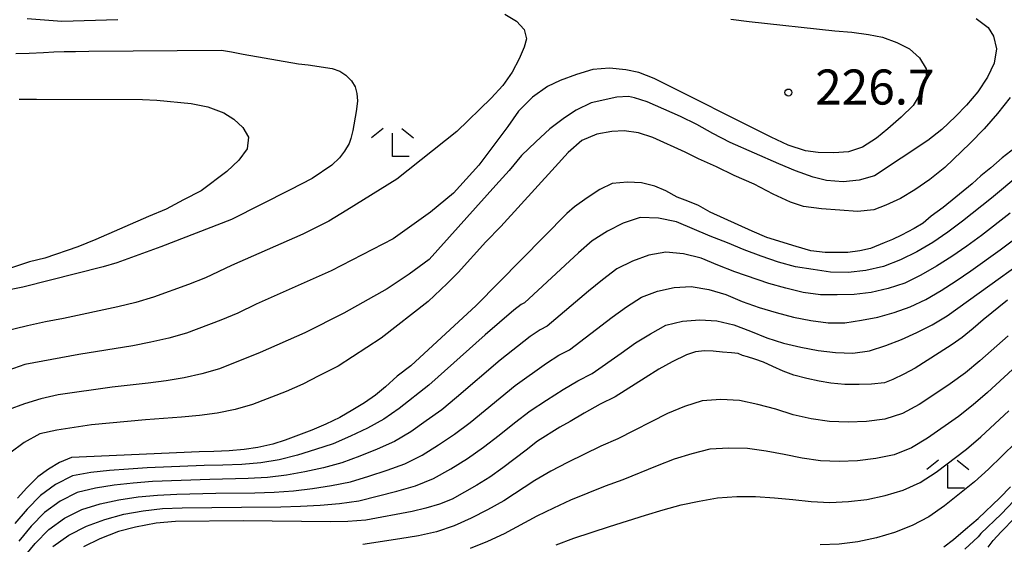
# Model space of a CAD drawing. Extents: x -18000 to -16000, y 88500 to 90000.
# Drawn here: x -17708 to -17603, y 89064 to 89121 of the extents above; entities that cross this region are included whole.
import ezdxf
from ezdxf.enums import TextEntityAlignment as Align

# ---------------------------------------------------------------- set-up
doc = ezdxf.new("R2010")
doc.units = 0
for name, color, linetype in [('6333000', 3, 'Continuous'), ('7101000', 2, 'Continuous'), ('7102000', 6, 'Continuous'), ('7312000', 1, 'Continuous')]:
    doc.layers.add(name, color=color, linetype=linetype)
doc.styles.add('PlotAnnotation', font='MS Gothic.ttf')

# ---------------------------------------------------------------- blocks, each defined once
blk = doc.blocks.new('633300')
at = {"layer": '6333000'}
for points in [[(-0.4, 0.6), (-0.9, 0.2)], [(0.4, 0.6), (0.9, 0.2)], [(0.72, -0.6), (0, -0.6), (0, 0.4)]]:
    blk.add_lwpolyline(points, dxfattribs=at)
blk = doc.blocks.new('731200')
at = {"layer": '7312000'}
blk.add_circle((0, 0), 0.15, dxfattribs=at)

msp = doc.modelspace()

# ---------------------------------------------------------------- linework, layer by layer
at = {"layer": '7101000', "flags": 128}
for points in [[(-17708.52, 89116.93), (-17707.12, 89116.96), (-17705.57, 89117.03), (-17704.46, 89117.11), (-17703.36, 89117.14), (-17702.13, 89117.15), (-17700.73, 89117.19), (-17686.52, 89117.27), (-17685.45, 89117.1), (-17684.18, 89116.85), (-17678.27, 89115.83), (-17677.23, 89115.72), (-17674.65, 89115.31), (-17673.85, 89115.04), (-17673.19, 89114.62), (-17672.6, 89113.99), (-17672.21, 89113.35), (-17672, 89112.66), (-17671.96, 89111.87), (-17672.01, 89111.24), (-17672.08, 89110.73), (-17672.44, 89108.68), (-17672.65, 89107.84), (-17672.84, 89107.29), (-17673.33, 89106.47), (-17673.89, 89105.75), (-17674.69, 89104.96), (-17676.81, 89103.53), (-17679.14, 89102.32), (-17685.44, 89099.15), (-17693.01, 89096.23), (-17697.71, 89094.51), (-17699.18, 89094.1), (-17707.8, 89091.93), (-17709.21, 89091.64)], [(-17601.53, 89106.84), (-17602.91, 89105.77), (-17604.12, 89104.7), (-17605.18, 89103.82), (-17606.11, 89102.98), (-17609.23, 89100.45), (-17610.51, 89099.5), (-17611.38, 89098.78), (-17612.35, 89098.21), (-17613.7, 89097.49), (-17614.66, 89097.03), (-17615.53, 89096.65), (-17617, 89096.07), (-17618.14, 89095.82), (-17619.43, 89095.64), (-17621.03, 89095.61), (-17621.85, 89095.64), (-17623.41, 89095.81), (-17624.97, 89096.26), (-17628.12, 89097.24), (-17629.69, 89097.9), (-17634.19, 89099.95), (-17635.43, 89100.64), (-17636.58, 89101.11), (-17637.72, 89101.54), (-17638.94, 89102.21), (-17640.12, 89102.72), (-17641.53, 89103.09), (-17643.03, 89103.15), (-17644.67, 89103.01), (-17646, 89102.37), (-17647.36, 89101.48), (-17648.71, 89100.52), (-17649.53, 89099.79), (-17659.23, 89089.95), (-17666.24, 89083.5), (-17667.68, 89082.38), (-17668.93, 89081.25), (-17670.02, 89080.34), (-17671.2, 89079.54), (-17672.44, 89078.79), (-17673.84, 89077.98), (-17675.35, 89077.24), (-17676.83, 89076.62), (-17679.69, 89075.53), (-17681.01, 89075.12), (-17682.62, 89074.76), (-17684.08, 89074.53), (-17685.69, 89074.39), (-17687.32, 89074.33), (-17688.9, 89074.3), (-17702.58, 89073.69), (-17703.87, 89073.14), (-17705.02, 89072.45), (-17706.17, 89071.61), (-17707.34, 89070.42), (-17708.37, 89069.34)], [(-17602.35, 89090.53), (-17604.96, 89088.42), (-17606.02, 89087.5), (-17607.21, 89086.53), (-17608.27, 89085.77), (-17609.64, 89084.87), (-17612.22, 89083.25), (-17613.43, 89082.61), (-17614.6, 89082.03), (-17615.52, 89081.69), (-17616.9, 89081.52), (-17618.23, 89081.48), (-17619.75, 89081.51), (-17621.26, 89081.65), (-17622.52, 89081.86), (-17623.84, 89082.13), (-17625.21, 89082.51), (-17626.37, 89082.92), (-17627.46, 89083.43), (-17628.48, 89083.88), (-17629.4, 89084.21), (-17630.19, 89084.45), (-17630.7, 89084.61), (-17631.19, 89084.8), (-17631.88, 89084.9), (-17632.87, 89084.97), (-17633.86, 89085.07), (-17634.8, 89085.09), (-17635.75, 89085), (-17636.71, 89084.67), (-17638.25, 89083.93), (-17639.69, 89083.15), (-17641.13, 89082.21), (-17644.36, 89080.19), (-17645.95, 89079.39), (-17647.68, 89078.43), (-17649.18, 89077.52), (-17650.26, 89076.93), (-17652.67, 89075.43), (-17653.88, 89074.46), (-17656.37, 89072.56), (-17657.79, 89071.57), (-17659.17, 89070.72), (-17661.82, 89069.22), (-17663.15, 89068.69), (-17664.64, 89068.24), (-17666.09, 89067.91), (-17671.05, 89066.98), (-17672.97, 89066.82), (-17674.85, 89066.79), (-17684.19, 89066.9), (-17691.45, 89066.82), (-17693.51, 89066.65), (-17695.71, 89066.23), (-17697.54, 89065.76), (-17699.54, 89064.99), (-17701.28, 89064.12)], [(-17609.17, 89064.11), (-17608.12, 89064.92), (-17606.84, 89066.02), (-17605.47, 89067.14), (-17603.16, 89069.35), (-17602.03, 89070.54)]]:
    msp.add_lwpolyline(points, dxfattribs=at)
at = {"layer": '7102000', "flags": 128}
for points in [[(-17656.18, 89121.15), (-17654.92, 89120.38), (-17654.09, 89119.49), (-17653.83, 89118.48), (-17654.1, 89117.6), (-17654.63, 89116.35), (-17655.39, 89114.93), (-17656.38, 89113.51), (-17657.64, 89112.14), (-17661.31, 89108.57), (-17667.72, 89103.47), (-17673.07, 89100.16), (-17675.02, 89098.98), (-17677.8, 89097.6), (-17685.45, 89094.24), (-17688.22, 89092.92), (-17690.06, 89092.2), (-17693.79, 89090.83), (-17695.69, 89090.27), (-17697.62, 89089.81), (-17703.43, 89088.57), (-17705.37, 89088.19), (-17707.3, 89087.78), (-17711.14, 89086.84)], [(-17631.98, 89120.59), (-17630.01, 89120.34), (-17620.82, 89119.34), (-17619.02, 89119.2), (-17617.22, 89118.96), (-17615.73, 89118.68), (-17614.19, 89118.09), (-17612.82, 89117.42), (-17611.76, 89116.46), (-17611.04, 89115.28), (-17611.05, 89114.2), (-17611.58, 89112.79), (-17612.45, 89111.37), (-17613.71, 89110.11), (-17615.16, 89108.87), (-17616.36, 89107.88), (-17617.87, 89106.9), (-17619.36, 89106.4), (-17620.93, 89106.28), (-17622.61, 89106.34), (-17623.97, 89106.5), (-17625.83, 89107.12), (-17627.64, 89107.97), (-17640.17, 89114.25), (-17641.83, 89114.88), (-17643.2, 89115.17), (-17644.96, 89115.35), (-17646.76, 89115.2), (-17648.5, 89114.69), (-17650.24, 89114.03), (-17651.6, 89113.38), (-17653.2, 89112.26), (-17654.7, 89110.75), (-17655.85, 89109.11), (-17658.94, 89104.97), (-17661.67, 89101.99), (-17664.11, 89099.94), (-17668.14, 89097.08), (-17674.75, 89093.65), (-17682.81, 89090.11), (-17684.75, 89089.13), (-17686.57, 89088.38), (-17690.26, 89087), (-17692.15, 89086.45), (-17694.07, 89086.01), (-17695.99, 89085.64), (-17701.8, 89084.7), (-17703.73, 89084.36), (-17707.57, 89083.62), (-17709.39, 89083.01)], [(-17605.71, 89120.68), (-17604.41, 89119.72), (-17603.82, 89118.78), (-17603.51, 89117.42), (-17603.78, 89115.91), (-17604.49, 89114.39), (-17605.52, 89112.84), (-17606.72, 89111.39), (-17607.92, 89110.17), (-17609.37, 89108.78), (-17610.86, 89107.63), (-17616.57, 89103.84), (-17618.21, 89103.38), (-17619.93, 89103.18), (-17621.71, 89103.32), (-17623.15, 89103.68), (-17625.03, 89104.35), (-17626.84, 89105.1), (-17632.04, 89107.41), (-17633.9, 89108.37), (-17635.62, 89109.31), (-17637.37, 89110.17), (-17640.94, 89111.74), (-17642.29, 89112.18), (-17642.92, 89112.32), (-17644.17, 89112.25), (-17646.92, 89111.65), (-17648.52, 89110.86), (-17649.78, 89110.04), (-17651.35, 89108.88), (-17652.85, 89107.47), (-17654.37, 89106.01), (-17655.7, 89104.4), (-17657.12, 89102.84), (-17664.28, 89094.86), (-17666.4, 89093.3), (-17668.76, 89091.73), (-17673.4, 89089.12), (-17677.6, 89087.01), (-17682.36, 89084.93), (-17686.73, 89083.18), (-17688.6, 89082.64), (-17690.51, 89082.22), (-17692.43, 89081.9), (-17694.36, 89081.65), (-17698.22, 89081.2), (-17703.99, 89080.39), (-17705.85, 89079.96), (-17707.62, 89079.41), (-17709.34, 89078.79)], [(-17707.31, 89120.68), (-17703.62, 89120.38), (-17697.61, 89120.58)], [(-17708.18, 89112.03), (-17706.31, 89112.04), (-17694.97, 89112.02), (-17693.45, 89111.94), (-17689.77, 89111.59), (-17687.98, 89111.21), (-17686.25, 89110.56), (-17685.19, 89109.91), (-17684.22, 89108.99), (-17683.6, 89107.97), (-17683.77, 89106.71), (-17684.66, 89105.51), (-17685.93, 89104.3), (-17688.68, 89102.23), (-17690.59, 89101.26), (-17692.42, 89100.28), (-17694.34, 89099.49), (-17699.95, 89097.01), (-17701.91, 89096.23), (-17705.42, 89095.01), (-17707.06, 89094.62), (-17707.6, 89094.46), (-17713.64, 89092.45)], [(-17602.07, 89112.23), (-17603.4, 89110.49), (-17604.85, 89108.88), (-17606.34, 89107.34), (-17609.06, 89104.73), (-17610.66, 89103.43), (-17612.25, 89102.32), (-17613.8, 89101.39), (-17615.38, 89100.69), (-17616.67, 89100.18), (-17618.41, 89100.01), (-17620.3, 89100.17), (-17622.27, 89100.29), (-17624.18, 89100.56), (-17625.59, 89101.01), (-17627.44, 89101.87), (-17629.46, 89102.93), (-17631.62, 89103.86), (-17633.5, 89104.81), (-17635.42, 89105.65), (-17636.84, 89106.35), (-17640.33, 89107.94), (-17641.87, 89108.42), (-17643.38, 89108.64), (-17644.72, 89108.56), (-17646.33, 89108.3), (-17647.92, 89107.62), (-17649.37, 89106.33), (-17650.79, 89104.81), (-17656.58, 89098.41), (-17658.19, 89096.76), (-17661.17, 89093.5), (-17662.34, 89092.31), (-17664.37, 89090.37), (-17669.4, 89086.47), (-17674.02, 89083.45), (-17676.09, 89082.41), (-17677.81, 89081.53), (-17679.58, 89080.75), (-17683.2, 89079.36), (-17685.06, 89078.82), (-17686.96, 89078.43), (-17688.88, 89078.16), (-17690.8, 89077.99), (-17694.65, 89077.7), (-17700.42, 89077.17), (-17702.3, 89076.91), (-17704.15, 89076.59), (-17705.97, 89076.23), (-17707.64, 89075.29), (-17709.18, 89074.13)], [(-17601.01, 89103.96), (-17604.04, 89101.44), (-17607.14, 89098.99), (-17608.72, 89097.81), (-17610.34, 89096.69), (-17612.05, 89095.71), (-17613.81, 89094.83), (-17615.62, 89094.12), (-17617.5, 89093.69), (-17619.41, 89093.49), (-17621.31, 89093.53), (-17623.16, 89093.8), (-17625.03, 89094.1), (-17626.87, 89094.59), (-17628.7, 89095.22), (-17630.53, 89095.9), (-17632.34, 89096.66), (-17634.17, 89097.37), (-17637.79, 89098.91), (-17639.71, 89099.31), (-17641.66, 89099.36), (-17643.48, 89098.78), (-17645.18, 89097.92), (-17646.8, 89096.87), (-17648.27, 89095.59), (-17649.72, 89094.27), (-17654.05, 89090.25), (-17654.43, 89090.05), (-17655.2, 89089.46), (-17658.26, 89086.82), (-17664.3, 89081.42), (-17667.49, 89078.94), (-17669.13, 89077.79), (-17670.89, 89076.83), (-17672.69, 89075.95), (-17674.54, 89075.16), (-17676.45, 89074.52), (-17678.37, 89073.94), (-17680.32, 89073.44), (-17682.31, 89073.12), (-17684.33, 89072.93), (-17686.35, 89072.85), (-17688.38, 89072.81), (-17694.46, 89072.57), (-17696.48, 89072.45), (-17698.5, 89072.28), (-17700.5, 89072.08), (-17702.47, 89071.72), (-17704.27, 89070.8), (-17705.9, 89069.61), (-17707.31, 89068.16), (-17708.63, 89066.61)], [(-17602.04, 89099.82), (-17605.13, 89097.45), (-17606.7, 89096.29), (-17608.3, 89095.18), (-17609.95, 89094.16), (-17611.63, 89093.2), (-17613.34, 89092.36), (-17615.13, 89091.76), (-17616.95, 89091.35), (-17618.77, 89091.13), (-17620.57, 89091.09), (-17622.38, 89091.1), (-17624.22, 89091.34), (-17626.06, 89091.79), (-17627.9, 89092.31), (-17631.55, 89093.55), (-17633.36, 89094.26), (-17635.15, 89095.01), (-17637.02, 89095.5), (-17638.93, 89095.67), (-17640.75, 89095.33), (-17642.5, 89094.71), (-17644.17, 89093.86), (-17645.7, 89092.7), (-17647.21, 89091.49), (-17651.64, 89087.73), (-17652.4, 89087.34), (-17653.45, 89086.62), (-17656.66, 89084.1), (-17661.34, 89080.1), (-17662.92, 89078.8), (-17664.58, 89077.6), (-17666.25, 89076.44), (-17667.99, 89075.41), (-17669.83, 89074.57), (-17671.71, 89073.81), (-17673.63, 89073.12), (-17675.59, 89072.59), (-17677.57, 89072.15), (-17679.56, 89071.79), (-17681.59, 89071.55), (-17683.64, 89071.42), (-17687.75, 89071.33), (-17693.91, 89071.12), (-17695.96, 89070.95), (-17697.99, 89070.72), (-17700.01, 89070.41), (-17701.97, 89069.92), (-17703.79, 89068.99), (-17705.46, 89067.79), (-17706.89, 89066.32), (-17708.2, 89064.74)], [(-17707.78, 89062.86), (-17706.46, 89064.47), (-17705.01, 89065.97), (-17703.32, 89067.17), (-17701.47, 89068.12), (-17699.51, 89068.73), (-17697.49, 89069.16), (-17695.43, 89069.46), (-17693.36, 89069.66), (-17691.28, 89069.75), (-17687.12, 89069.85), (-17682.95, 89069.9), (-17680.87, 89069.98), (-17678.81, 89070.13), (-17676.76, 89070.37), (-17674.73, 89070.67), (-17672.71, 89071.08), (-17670.74, 89071.68), (-17668.78, 89072.32), (-17666.86, 89073.02), (-17665.02, 89073.93), (-17663.27, 89075.03), (-17661.55, 89076.19), (-17659.89, 89077.44), (-17656.68, 89080.08), (-17655.06, 89081.38), (-17651.69, 89083.79), (-17650.37, 89084.62), (-17649.23, 89085.2), (-17644.69, 89088.72), (-17643.14, 89089.82), (-17641.55, 89090.84), (-17639.81, 89091.5), (-17638.03, 89091.87), (-17636.2, 89091.99), (-17634.33, 89091.68), (-17632.51, 89091.12), (-17630.74, 89090.37), (-17628.93, 89089.73), (-17627.1, 89089.2), (-17625.26, 89088.72), (-17623.41, 89088.35), (-17621.56, 89088.09), (-17619.74, 89088.1), (-17617.97, 89088.37), (-17616.24, 89088.72), (-17614.49, 89089.2), (-17612.76, 89089.82), (-17611.07, 89090.6), (-17609.45, 89091.57), (-17607.85, 89092.6), (-17606.26, 89093.67), (-17603.13, 89095.91), (-17598.51, 89099.37)], [(-17704.56, 89064.15), (-17702.84, 89065.36), (-17700.97, 89066.32), (-17699.01, 89067.06), (-17696.98, 89067.6), (-17694.91, 89067.97), (-17692.82, 89068.21), (-17690.71, 89068.29), (-17684.37, 89068.38), (-17680.15, 89068.41), (-17678.05, 89068.48), (-17675.96, 89068.58), (-17673.87, 89068.74), (-17671.8, 89069.05), (-17667.73, 89070.06), (-17665.72, 89070.64), (-17663.79, 89071.43), (-17661.96, 89072.46), (-17660.17, 89073.57), (-17658.45, 89074.78), (-17656.78, 89076.07), (-17655.14, 89077.39), (-17653.46, 89078.66), (-17651.7, 89079.82), (-17649.93, 89080.96), (-17648.35, 89081.9), (-17646.82, 89082.68), (-17643.72, 89084.84), (-17642.18, 89085.94), (-17640.57, 89086.93), (-17638.92, 89087.83), (-17637.13, 89088.29), (-17635.3, 89088.41), (-17633.47, 89088.31), (-17631.65, 89087.87), (-17629.87, 89087.22), (-17628.12, 89086.49), (-17626.31, 89085.92), (-17624.47, 89085.48), (-17622.63, 89085.12), (-17620.76, 89084.92), (-17618.9, 89084.85), (-17617.1, 89085.1), (-17615.38, 89085.66), (-17613.7, 89086.32), (-17612.04, 89087.05), (-17610.39, 89087.88), (-17608.8, 89088.84), (-17596.5, 89097.7)], [(-17602.26, 89086.69), (-17605.29, 89084.04), (-17606.84, 89082.76), (-17608.46, 89081.58), (-17610.13, 89080.45), (-17611.81, 89079.36), (-17613.57, 89078.39), (-17615.46, 89077.78), (-17617.43, 89077.53), (-17619.41, 89077.45), (-17621.39, 89077.55), (-17623.36, 89077.81), (-17625.29, 89078.24), (-17627.16, 89078.86), (-17629.07, 89079.37), (-17631.02, 89079.77), (-17633.03, 89079.88), (-17635.03, 89079.76), (-17636.92, 89079.13), (-17638.75, 89078.38), (-17644.05, 89075.69), (-17645.88, 89074.88), (-17649.46, 89073.14), (-17651.23, 89072.21), (-17652.95, 89071.21), (-17656.29, 89069.05), (-17658.01, 89068.07), (-17659.79, 89067.18), (-17661.59, 89066.35), (-17663.48, 89065.72), (-17665.43, 89065.28), (-17667.41, 89064.96), (-17671.38, 89064.38)], [(-17600.02, 89084.74), (-17604.49, 89080.65), (-17606.01, 89079.32), (-17607.6, 89078.07), (-17610.9, 89075.74), (-17612.63, 89074.7), (-17614.49, 89073.98), (-17616.43, 89073.57), (-17618.4, 89073.32), (-17620.38, 89073.26), (-17622.36, 89073.34), (-17624.32, 89073.6), (-17626.24, 89074.02), (-17628.19, 89074.36), (-17630.17, 89074.63), (-17632.19, 89074.69), (-17634.2, 89074.57), (-17636.14, 89074.07), (-17638.02, 89073.49), (-17639.86, 89072.78), (-17643.54, 89071.3), (-17645.41, 89070.6), (-17649.12, 89069.1), (-17650.94, 89068.27), (-17652.73, 89067.39), (-17656.23, 89065.51), (-17658.03, 89064.68), (-17659.88, 89063.95)], [(-17650.66, 89064.34), (-17648.77, 89065.06), (-17644.95, 89066.31), (-17641.11, 89067.5), (-17639.21, 89068.07), (-17637.3, 89068.6), (-17635.35, 89069.02), (-17633.38, 89069.38), (-17631.34, 89069.49), (-17629.31, 89069.49), (-17627.3, 89069.35), (-17625.32, 89069.17), (-17623.35, 89068.96), (-17621.37, 89068.88), (-17619.37, 89068.96), (-17617.39, 89069.2), (-17615.44, 89069.61), (-17613.52, 89070.19), (-17611.69, 89071.02), (-17609.99, 89072.12), (-17606.74, 89074.57), (-17605.18, 89075.88), (-17602.21, 89078.66)], [(-17601.43, 89075.3), (-17604.36, 89072.44), (-17605.88, 89071.07), (-17609.07, 89068.5), (-17610.75, 89067.34), (-17612.56, 89066.39), (-17614.44, 89065.65), (-17616.38, 89065.07), (-17618.36, 89064.67), (-17620.37, 89064.42), (-17622.39, 89064.32)], [(-17601.61, 89069.09), (-17603.03, 89067.63), (-17605.2, 89065.54), (-17605.47, 89065.19), (-17606.91, 89063.88)], [(-17604.41, 89064.09), (-17603.87, 89064.79), (-17603.01, 89065.73), (-17601.55, 89067.21)]]:
    msp.add_lwpolyline(points, dxfattribs=at)

# ---------------------------------------------------------------- block references
at = {"layer": '6333000', "xscale": 2.5, "yscale": 2.5, "zscale": 2.5}
for p in [(-17668.2, 89107.39), (-17608.74, 89071.89)]:
    msp.add_blockref('633300', p, dxfattribs=at)
at = {"layer": '7312000', "xscale": 2.5, "yscale": 2.5, "zscale": 2.5}
msp.add_blockref('731200', (-17625.8, 89112.75, 226.7), dxfattribs=at)

# ---------------------------------------------------------------- texts
at = {"layer": '7312000', "style": 'PlotAnnotation'}
msp.add_text('226.7', height=3.75, dxfattribs=at).set_placement((-17616.54, 89112.85), align=Align.MIDDLE)

doc.saveas('drawing.dxf')
